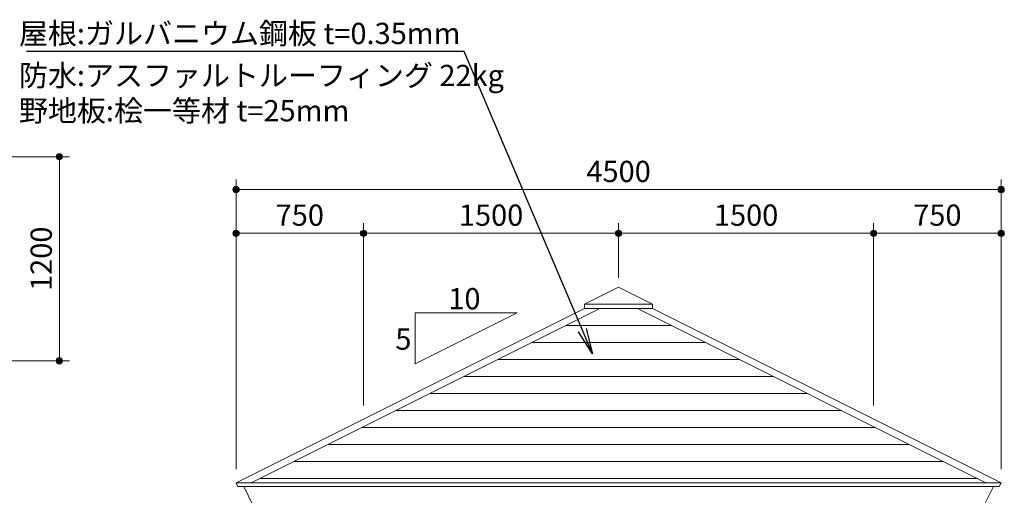
# Model space of a CAD drawing. Extents: x 0 to 21000, y 0 to 14850.
# Drawn here: x 6769 to 12561, y 4611 to 7407 of the extents above; entities that cross this region are included whole.
import ezdxf
from ezdxf.enums import TextEntityAlignment as Align

# ---------------------------------------------------------------- set-up
doc = ezdxf.new("R2010")
doc.units = 0
doc.header["$LTSCALE"] = 50
for name, color, linetype, lineweight in [('D-STR', 1, 'Continuous', 13), ('D-STR-DIM', 7, 'Continuous', 13), ('D-STR-HTXT', 7, 'Continuous', 13), ('D-STR-TXT', 7, 'Continuous', 13)]:
    doc.layers.add(name, color=color, linetype=linetype, lineweight=lineweight)
doc.styles.add('YOKO_GOTHIC', font='msgothic.ttc')
doc.dimstyles.new('Clair_Dim_Gothic', dxfattribs={"dimtxt": 0.18, "dimasz": 0.18, "dimexe": 0.18, "dimexo": 0.0625, "dimgap": 0.09, "dimtad": 1, "dimdec": 4, "dimzin": 0, "dimdsep": 46, "dimtxsty": 'YOKO_GOTHIC', "dimsah": 1, "dimcen": 0.09, "dimadec": 0, "dimazin": 0, "dimtfac": 1, "dimtdec": 4, "dimtofl": 0, "dimtmove": 2, "dimatfit": 3, "dimfxl": 1, "dimtolj": 1, "dimtzin": 0, "dimarcsym": 0})
doc.dimstyles.get("Standard").update_dxf_attribs({"dimtxt": 0.18, "dimasz": 0.18, "dimexe": 0.18, "dimexo": 0.0625, "dimgap": 0.09, "dimtad": 0, "dimtih": 1, "dimtoh": 1, "dimdec": 4, "dimzin": 0, "dimdsep": 46, "dimtxsty": 'Standard', "dimcen": 0.09, "dimadec": 0, "dimazin": 0, "dimtfac": 1, "dimtdec": 4, "dimtofl": 0, "dimtmove": 0, "dimatfit": 3, "dimfxl": 1, "dimtolj": 1, "dimtzin": 0, "dimarcsym": 0})

# ---------------------------------------------------------------- blocks, each defined once
blk = doc.blocks.new('CLAIR_HATCH_PAINT27')
at = {"layer": 'D-STR-DIM', "linetype": 'Continuous', "lineweight": 0}
for start, end in [(0, 180), (180, 0)]:
    blk.add_arc((8041.8, 6151), 18.8, start, end, dxfattribs=at)
blk = doc.blocks.new('CLAIR_HATCH_PAINT28')
at = {"layer": 'D-STR-DIM', "linetype": 'Continuous', "lineweight": 0}
for start, end in [(0, 180), (180, 0)]:
    blk.add_arc((8791.8, 6151), 18.8, start, end, dxfattribs=at)
blk = doc.blocks.new('*D59')
at = {"layer": 'D-STR-DIM', "linetype": 'Continuous'}
for points in [[(8060.5, 6151), (8060.4, 6149.4), (8060.2, 6147.7), (8059.8, 6146), (8059.3, 6144.4), (8058.6, 6142.9), (8057.8, 6141.4), (8056.9, 6140), (8055.9, 6138.7), (8054.7, 6137.5), (8053.4, 6136.4), (8052.1, 6135.4), (8050.6, 6134.5), (8049.1, 6133.8), (8047.5, 6133.2), (8045.9, 6132.8), (8044.3, 6132.5), (8042.6, 6132.3), (8040.9, 6132.3), (8039.2, 6132.5), (8037.6, 6132.8), (8036, 6133.2), (8034.4, 6133.8), (8032.9, 6134.5), (8031.4, 6135.4), (8030.1, 6136.4), (8028.8, 6137.5), (8027.6, 6138.7), (8026.6, 6140), (8025.7, 6141.4), (8024.9, 6142.9), (8024.2, 6144.4), (8023.7, 6146), (8023.3, 6147.7), (8023.1, 6149.4), (8023, 6151), (8023.1, 6152.7), (8023.3, 6154.4), (8023.7, 6156), (8024.2, 6157.6), (8024.9, 6159.2), (8025.7, 6160.7), (8026.6, 6162.1), (8027.6, 6163.4), (8028.8, 6164.6), (8030.1, 6165.7), (8031.4, 6166.7), (8032.9, 6167.5), (8034.4, 6168.3), (8036, 6168.9), (8037.6, 6169.3), (8039.2, 6169.6), (8040.9, 6169.8), (8042.6, 6169.8), (8044.3, 6169.6), (8045.9, 6169.3), (8047.5, 6168.9), (8049.1, 6168.3), (8050.6, 6167.5), (8052.1, 6166.7), (8053.4, 6165.7), (8054.7, 6164.6), (8055.9, 6163.4), (8056.9, 6162.1), (8057.8, 6160.7), (8058.6, 6159.2), (8059.3, 6157.6), (8059.8, 6156), (8060.2, 6154.4), (8060.4, 6152.7)], [(8773, 6151), (8773.1, 6152.7), (8773.3, 6154.4), (8773.7, 6156), (8774.2, 6157.6), (8774.9, 6159.2), (8775.7, 6160.7), (8776.6, 6162.1), (8777.6, 6163.4), (8778.8, 6164.6), (8780.1, 6165.7), (8781.4, 6166.7), (8782.9, 6167.5), (8784.4, 6168.3), (8786, 6168.9), (8787.6, 6169.3), (8789.2, 6169.6), (8790.9, 6169.8), (8792.6, 6169.8), (8794.3, 6169.6), (8795.9, 6169.3), (8797.5, 6168.9), (8799.1, 6168.3), (8800.6, 6167.5), (8802.1, 6166.7), (8803.4, 6165.7), (8804.7, 6164.6), (8805.9, 6163.4), (8806.9, 6162.1), (8807.8, 6160.7), (8808.6, 6159.2), (8809.3, 6157.6), (8809.8, 6156), (8810.2, 6154.4), (8810.4, 6152.7), (8810.5, 6151), (8810.4, 6149.4), (8810.2, 6147.7), (8809.8, 6146), (8809.3, 6144.4), (8808.6, 6142.9), (8807.8, 6141.4), (8806.9, 6140), (8805.9, 6138.7), (8804.7, 6137.5), (8803.4, 6136.4), (8802.1, 6135.4), (8800.6, 6134.5), (8799.1, 6133.8), (8797.5, 6133.2), (8795.9, 6132.8), (8794.3, 6132.5), (8792.6, 6132.3), (8790.9, 6132.3), (8789.2, 6132.5), (8787.6, 6132.8), (8786, 6133.2), (8784.4, 6133.8), (8782.9, 6134.5), (8781.4, 6135.4), (8780.1, 6136.4), (8778.8, 6137.5), (8777.6, 6138.7), (8776.6, 6140), (8775.7, 6141.4), (8774.9, 6142.9), (8774.2, 6144.4), (8773.7, 6146), (8773.3, 6147.7), (8773.1, 6149.4)]]:
    blk.add_hatch(color=256, dxfattribs=at).paths.add_polyline_path(points)
at = {"layer": 'D-STR-DIM'}
for p, q in [((8041.8, 4764.3), (8041.8, 6211)), ((8791.8, 5139.3), (8791.8, 6211)), ((8041.8, 6151), (8791.8, 6151))]:
    blk.add_line(p, q, dxfattribs=at)
at = {"layer": 'D-STR-DIM', "linetype": 'Continuous'}
for name in ['CLAIR_HATCH_PAINT27', 'CLAIR_HATCH_PAINT28']:
    blk.add_blockref(name, (0, 0), dxfattribs=at)
at = {"layer": 'D-STR-DIM', "style": 'YOKO_GOTHIC'}
blk.add_text('750', height=125, dxfattribs=at).set_placement((8416.8, 6320.4), align=Align.TOP_CENTER)
blk = doc.blocks.new('_DOT')
at = {"color": 0, "linetype": 'ByBlock', "lineweight": -2}
blk.add_line((-0.5, 0), (-1, 0), dxfattribs=at)
at = {"color": 0, "linetype": 'ByBlock', "const_width": 0.5}
blk.add_lwpolyline([(-0.25, 0, 1), (0.25, 0, 1)], format="xyb", close=True, dxfattribs=at)
blk = doc.blocks.new('CLAIR_HATCH_PAINT29')
at = {"layer": 'D-STR-DIM', "linetype": 'Continuous', "lineweight": 0}
for start, end in [(0, 180), (180, 0)]:
    blk.add_arc((8791.8, 6151), 18.8, start, end, dxfattribs=at)
blk = doc.blocks.new('CLAIR_HATCH_PAINT30')
at = {"layer": 'D-STR-DIM', "linetype": 'Continuous', "lineweight": 0}
for start, end in [(0, 180), (180, 0)]:
    blk.add_arc((10291.8, 6151), 18.8, start, end, dxfattribs=at)
blk = doc.blocks.new('*D62')
at = {"layer": 'D-STR-DIM', "linetype": 'Continuous'}
for points in [[(8810.5, 6151), (8810.4, 6149.4), (8810.2, 6147.7), (8809.8, 6146), (8809.3, 6144.4), (8808.6, 6142.9), (8807.8, 6141.4), (8806.9, 6140), (8805.9, 6138.7), (8804.7, 6137.5), (8803.4, 6136.4), (8802.1, 6135.4), (8800.6, 6134.5), (8799.1, 6133.8), (8797.5, 6133.2), (8795.9, 6132.8), (8794.3, 6132.5), (8792.6, 6132.3), (8790.9, 6132.3), (8789.2, 6132.5), (8787.6, 6132.8), (8786, 6133.2), (8784.4, 6133.8), (8782.9, 6134.5), (8781.4, 6135.4), (8780.1, 6136.4), (8778.8, 6137.5), (8777.6, 6138.7), (8776.6, 6140), (8775.7, 6141.4), (8774.9, 6142.9), (8774.2, 6144.4), (8773.7, 6146), (8773.3, 6147.7), (8773.1, 6149.4), (8773, 6151), (8773.1, 6152.7), (8773.3, 6154.4), (8773.7, 6156), (8774.2, 6157.6), (8774.9, 6159.2), (8775.7, 6160.7), (8776.6, 6162.1), (8777.6, 6163.4), (8778.8, 6164.6), (8780.1, 6165.7), (8781.4, 6166.7), (8782.9, 6167.5), (8784.4, 6168.3), (8786, 6168.9), (8787.6, 6169.3), (8789.2, 6169.6), (8790.9, 6169.8), (8792.6, 6169.8), (8794.3, 6169.6), (8795.9, 6169.3), (8797.5, 6168.9), (8799.1, 6168.3), (8800.6, 6167.5), (8802.1, 6166.7), (8803.4, 6165.7), (8804.7, 6164.6), (8805.9, 6163.4), (8806.9, 6162.1), (8807.8, 6160.7), (8808.6, 6159.2), (8809.3, 6157.6), (8809.8, 6156), (8810.2, 6154.4), (8810.4, 6152.7)], [(10273, 6151), (10273.1, 6152.7), (10273.3, 6154.4), (10273.7, 6156), (10274.2, 6157.6), (10274.9, 6159.2), (10275.7, 6160.7), (10276.6, 6162.1), (10277.6, 6163.4), (10278.8, 6164.6), (10280.1, 6165.7), (10281.4, 6166.7), (10282.9, 6167.5), (10284.4, 6168.3), (10286, 6168.9), (10287.6, 6169.3), (10289.2, 6169.6), (10290.9, 6169.8), (10292.6, 6169.8), (10294.3, 6169.6), (10295.9, 6169.3), (10297.5, 6168.9), (10299.1, 6168.3), (10300.6, 6167.5), (10302.1, 6166.7), (10303.4, 6165.7), (10304.7, 6164.6), (10305.9, 6163.4), (10306.9, 6162.1), (10307.8, 6160.7), (10308.6, 6159.2), (10309.3, 6157.6), (10309.8, 6156), (10310.2, 6154.4), (10310.4, 6152.7), (10310.5, 6151), (10310.4, 6149.4), (10310.2, 6147.7), (10309.8, 6146), (10309.3, 6144.4), (10308.6, 6142.9), (10307.8, 6141.4), (10306.9, 6140), (10305.9, 6138.7), (10304.7, 6137.5), (10303.4, 6136.4), (10302.1, 6135.4), (10300.6, 6134.5), (10299.1, 6133.8), (10297.5, 6133.2), (10295.9, 6132.8), (10294.3, 6132.5), (10292.6, 6132.3), (10290.9, 6132.3), (10289.2, 6132.5), (10287.6, 6132.8), (10286, 6133.2), (10284.4, 6133.8), (10282.9, 6134.5), (10281.4, 6135.4), (10280.1, 6136.4), (10278.8, 6137.5), (10277.6, 6138.7), (10276.6, 6140), (10275.7, 6141.4), (10274.9, 6142.9), (10274.2, 6144.4), (10273.7, 6146), (10273.3, 6147.7), (10273.1, 6149.4)]]:
    blk.add_hatch(color=256, dxfattribs=at).paths.add_polyline_path(points)
at = {"layer": 'D-STR-DIM'}
for p, q in [((8791.8, 5139.3), (8791.8, 6211)), ((10291.8, 5889.3), (10291.8, 6211)), ((8791.8, 6151), (10291.8, 6151))]:
    blk.add_line(p, q, dxfattribs=at)
at = {"layer": 'D-STR-DIM', "linetype": 'Continuous'}
for name in ['CLAIR_HATCH_PAINT29', 'CLAIR_HATCH_PAINT30']:
    blk.add_blockref(name, (0, 0), dxfattribs=at)
at = {"layer": 'D-STR-DIM', "style": 'YOKO_GOTHIC'}
blk.add_text('1500', height=125, dxfattribs=at).set_placement((9541.8, 6320.4), align=Align.TOP_CENTER)
blk = doc.blocks.new('CLAIR_HATCH_PAINT31')
at = {"layer": 'D-STR-DIM', "linetype": 'Continuous', "lineweight": 0}
for start, end in [(0, 180), (180, 0)]:
    blk.add_arc((12541.8, 6151), 18.8, start, end, dxfattribs=at)
blk = doc.blocks.new('CLAIR_HATCH_PAINT32')
at = {"layer": 'D-STR-DIM', "linetype": 'Continuous', "lineweight": 0}
for start, end in [(0, 180), (180, 0)]:
    blk.add_arc((11791.8, 6151), 18.8, start, end, dxfattribs=at)
blk = doc.blocks.new('*D65')
at = {"layer": 'D-STR-DIM', "linetype": 'Continuous'}
for points in [[(11810.5, 6151), (11810.4, 6149.4), (11810.2, 6147.7), (11809.8, 6146), (11809.3, 6144.4), (11808.6, 6142.9), (11807.8, 6141.4), (11806.9, 6140), (11805.9, 6138.7), (11804.7, 6137.5), (11803.4, 6136.4), (11802.1, 6135.4), (11800.6, 6134.5), (11799.1, 6133.8), (11797.5, 6133.2), (11795.9, 6132.8), (11794.3, 6132.5), (11792.6, 6132.3), (11790.9, 6132.3), (11789.2, 6132.5), (11787.6, 6132.8), (11786, 6133.2), (11784.4, 6133.8), (11782.9, 6134.5), (11781.4, 6135.4), (11780.1, 6136.4), (11778.8, 6137.5), (11777.6, 6138.7), (11776.6, 6140), (11775.7, 6141.4), (11774.9, 6142.9), (11774.2, 6144.4), (11773.7, 6146), (11773.3, 6147.7), (11773.1, 6149.4), (11773, 6151), (11773.1, 6152.7), (11773.3, 6154.4), (11773.7, 6156), (11774.2, 6157.6), (11774.9, 6159.2), (11775.7, 6160.7), (11776.6, 6162.1), (11777.6, 6163.4), (11778.8, 6164.6), (11780.1, 6165.7), (11781.4, 6166.7), (11782.9, 6167.5), (11784.4, 6168.3), (11786, 6168.9), (11787.6, 6169.3), (11789.2, 6169.6), (11790.9, 6169.8), (11792.6, 6169.8), (11794.3, 6169.6), (11795.9, 6169.3), (11797.5, 6168.9), (11799.1, 6168.3), (11800.6, 6167.5), (11802.1, 6166.7), (11803.4, 6165.7), (11804.7, 6164.6), (11805.9, 6163.4), (11806.9, 6162.1), (11807.8, 6160.7), (11808.6, 6159.2), (11809.3, 6157.6), (11809.8, 6156), (11810.2, 6154.4), (11810.4, 6152.7)], [(12523, 6151), (12523.1, 6152.7), (12523.3, 6154.4), (12523.7, 6156), (12524.2, 6157.6), (12524.9, 6159.2), (12525.7, 6160.7), (12526.6, 6162.1), (12527.6, 6163.4), (12528.8, 6164.6), (12530.1, 6165.7), (12531.4, 6166.7), (12532.9, 6167.5), (12534.4, 6168.3), (12536, 6168.9), (12537.6, 6169.3), (12539.2, 6169.6), (12540.9, 6169.8), (12542.6, 6169.8), (12544.3, 6169.6), (12545.9, 6169.3), (12547.5, 6168.9), (12549.1, 6168.3), (12550.6, 6167.5), (12552.1, 6166.7), (12553.4, 6165.7), (12554.7, 6164.6), (12555.9, 6163.4), (12556.9, 6162.1), (12557.8, 6160.7), (12558.6, 6159.2), (12559.3, 6157.6), (12559.8, 6156), (12560.2, 6154.4), (12560.4, 6152.7), (12560.5, 6151), (12560.4, 6149.4), (12560.2, 6147.7), (12559.8, 6146), (12559.3, 6144.4), (12558.6, 6142.9), (12557.8, 6141.4), (12556.9, 6140), (12555.9, 6138.7), (12554.7, 6137.5), (12553.4, 6136.4), (12552.1, 6135.4), (12550.6, 6134.5), (12549.1, 6133.8), (12547.5, 6133.2), (12545.9, 6132.8), (12544.3, 6132.5), (12542.6, 6132.3), (12540.9, 6132.3), (12539.2, 6132.5), (12537.6, 6132.8), (12536, 6133.2), (12534.4, 6133.8), (12532.9, 6134.5), (12531.4, 6135.4), (12530.1, 6136.4), (12528.8, 6137.5), (12527.6, 6138.7), (12526.6, 6140), (12525.7, 6141.4), (12524.9, 6142.9), (12524.2, 6144.4), (12523.7, 6146), (12523.3, 6147.7), (12523.1, 6149.4)]]:
    blk.add_hatch(color=256, dxfattribs=at).paths.add_polyline_path(points)
at = {"layer": 'D-STR-DIM'}
for p, q in [((11791.8, 5139.3), (11791.8, 6211)), ((12541.8, 4764.3), (12541.8, 6211)), ((12541.8, 6151), (11791.8, 6151))]:
    blk.add_line(p, q, dxfattribs=at)
at = {"layer": 'D-STR-DIM', "linetype": 'Continuous'}
for name in ['CLAIR_HATCH_PAINT32', 'CLAIR_HATCH_PAINT31']:
    blk.add_blockref(name, (0, 0), dxfattribs=at)
at = {"layer": 'D-STR-DIM', "style": 'YOKO_GOTHIC'}
blk.add_text('750', height=125, dxfattribs=at).set_placement((12166.8, 6320.4), align=Align.TOP_CENTER)
blk = doc.blocks.new('CLAIR_HATCH_PAINT33')
at = {"layer": 'D-STR-DIM', "linetype": 'Continuous', "lineweight": 0}
for start, end in [(0, 180), (180, 0)]:
    blk.add_arc((11791.8, 6151), 18.8, start, end, dxfattribs=at)
blk = doc.blocks.new('CLAIR_HATCH_PAINT34')
at = {"layer": 'D-STR-DIM', "linetype": 'Continuous', "lineweight": 0}
for start, end in [(0, 180), (180, 0)]:
    blk.add_arc((10291.8, 6151), 18.8, start, end, dxfattribs=at)
blk = doc.blocks.new('*D68')
at = {"layer": 'D-STR-DIM', "linetype": 'Continuous'}
for points in [[(10310.5, 6151), (10310.4, 6149.4), (10310.2, 6147.7), (10309.8, 6146), (10309.3, 6144.4), (10308.6, 6142.9), (10307.8, 6141.4), (10306.9, 6140), (10305.9, 6138.7), (10304.7, 6137.5), (10303.4, 6136.4), (10302.1, 6135.4), (10300.6, 6134.5), (10299.1, 6133.8), (10297.5, 6133.2), (10295.9, 6132.8), (10294.3, 6132.5), (10292.6, 6132.3), (10290.9, 6132.3), (10289.2, 6132.5), (10287.6, 6132.8), (10286, 6133.2), (10284.4, 6133.8), (10282.9, 6134.5), (10281.4, 6135.4), (10280.1, 6136.4), (10278.8, 6137.5), (10277.6, 6138.7), (10276.6, 6140), (10275.7, 6141.4), (10274.9, 6142.9), (10274.2, 6144.4), (10273.7, 6146), (10273.3, 6147.7), (10273.1, 6149.4), (10273, 6151), (10273.1, 6152.7), (10273.3, 6154.4), (10273.7, 6156), (10274.2, 6157.6), (10274.9, 6159.2), (10275.7, 6160.7), (10276.6, 6162.1), (10277.6, 6163.4), (10278.8, 6164.6), (10280.1, 6165.7), (10281.4, 6166.7), (10282.9, 6167.5), (10284.4, 6168.3), (10286, 6168.9), (10287.6, 6169.3), (10289.2, 6169.6), (10290.9, 6169.8), (10292.6, 6169.8), (10294.3, 6169.6), (10295.9, 6169.3), (10297.5, 6168.9), (10299.1, 6168.3), (10300.6, 6167.5), (10302.1, 6166.7), (10303.4, 6165.7), (10304.7, 6164.6), (10305.9, 6163.4), (10306.9, 6162.1), (10307.8, 6160.7), (10308.6, 6159.2), (10309.3, 6157.6), (10309.8, 6156), (10310.2, 6154.4), (10310.4, 6152.7)], [(11773, 6151), (11773.1, 6152.7), (11773.3, 6154.4), (11773.7, 6156), (11774.2, 6157.6), (11774.9, 6159.2), (11775.7, 6160.7), (11776.6, 6162.1), (11777.6, 6163.4), (11778.8, 6164.6), (11780.1, 6165.7), (11781.4, 6166.7), (11782.9, 6167.5), (11784.4, 6168.3), (11786, 6168.9), (11787.6, 6169.3), (11789.2, 6169.6), (11790.9, 6169.8), (11792.6, 6169.8), (11794.3, 6169.6), (11795.9, 6169.3), (11797.5, 6168.9), (11799.1, 6168.3), (11800.6, 6167.5), (11802.1, 6166.7), (11803.4, 6165.7), (11804.7, 6164.6), (11805.9, 6163.4), (11806.9, 6162.1), (11807.8, 6160.7), (11808.6, 6159.2), (11809.3, 6157.6), (11809.8, 6156), (11810.2, 6154.4), (11810.4, 6152.7), (11810.5, 6151), (11810.4, 6149.4), (11810.2, 6147.7), (11809.8, 6146), (11809.3, 6144.4), (11808.6, 6142.9), (11807.8, 6141.4), (11806.9, 6140), (11805.9, 6138.7), (11804.7, 6137.5), (11803.4, 6136.4), (11802.1, 6135.4), (11800.6, 6134.5), (11799.1, 6133.8), (11797.5, 6133.2), (11795.9, 6132.8), (11794.3, 6132.5), (11792.6, 6132.3), (11790.9, 6132.3), (11789.2, 6132.5), (11787.6, 6132.8), (11786, 6133.2), (11784.4, 6133.8), (11782.9, 6134.5), (11781.4, 6135.4), (11780.1, 6136.4), (11778.8, 6137.5), (11777.6, 6138.7), (11776.6, 6140), (11775.7, 6141.4), (11774.9, 6142.9), (11774.2, 6144.4), (11773.7, 6146), (11773.3, 6147.7), (11773.1, 6149.4)]]:
    blk.add_hatch(color=256, dxfattribs=at).paths.add_polyline_path(points)
at = {"layer": 'D-STR-DIM'}
for p, q in [((10291.8, 5889.3), (10291.8, 6211)), ((11791.8, 5139.3), (11791.8, 6211)), ((11791.8, 6151), (10291.8, 6151))]:
    blk.add_line(p, q, dxfattribs=at)
at = {"layer": 'D-STR-DIM', "linetype": 'Continuous'}
for name in ['CLAIR_HATCH_PAINT34', 'CLAIR_HATCH_PAINT33']:
    blk.add_blockref(name, (0, 0), dxfattribs=at)
at = {"layer": 'D-STR-DIM', "style": 'YOKO_GOTHIC'}
blk.add_text('1500', height=125, dxfattribs=at).set_placement((11041.8, 6320.4), align=Align.TOP_CENTER)
blk = doc.blocks.new('CLAIR_HATCH_PAINT35')
at = {"layer": 'D-STR-DIM', "linetype": 'Continuous', "lineweight": 0}
for start, end in [(0, 180), (180, 0)]:
    blk.add_arc((8041.8, 6408), 18.8, start, end, dxfattribs=at)
blk = doc.blocks.new('CLAIR_HATCH_PAINT36')
at = {"layer": 'D-STR-DIM', "linetype": 'Continuous', "lineweight": 0}
for start, end in [(0, 180), (180, 0)]:
    blk.add_arc((12541.8, 6408), 18.8, start, end, dxfattribs=at)
blk = doc.blocks.new('*D71')
at = {"layer": 'D-STR-DIM', "linetype": 'Continuous'}
for points in [[(8060.5, 6408), (8060.4, 6406.3), (8060.2, 6404.7), (8059.8, 6403), (8059.3, 6401.4), (8058.6, 6399.9), (8057.8, 6398.4), (8056.9, 6397), (8055.9, 6395.7), (8054.7, 6394.5), (8053.4, 6393.4), (8052.1, 6392.4), (8050.6, 6391.5), (8049.1, 6390.8), (8047.5, 6390.2), (8045.9, 6389.7), (8044.3, 6389.4), (8042.6, 6389.3), (8040.9, 6389.3), (8039.2, 6389.4), (8037.6, 6389.7), (8036, 6390.2), (8034.4, 6390.8), (8032.9, 6391.5), (8031.4, 6392.4), (8030.1, 6393.4), (8028.8, 6394.5), (8027.6, 6395.7), (8026.6, 6397), (8025.7, 6398.4), (8024.9, 6399.9), (8024.2, 6401.4), (8023.7, 6403), (8023.3, 6404.7), (8023.1, 6406.3), (8023, 6408), (8023.1, 6409.7), (8023.3, 6411.4), (8023.7, 6413), (8024.2, 6414.6), (8024.9, 6416.1), (8025.7, 6417.6), (8026.6, 6419), (8027.6, 6420.3), (8028.8, 6421.6), (8030.1, 6422.7), (8031.4, 6423.7), (8032.9, 6424.5), (8034.4, 6425.3), (8036, 6425.8), (8037.6, 6426.3), (8039.2, 6426.6), (8040.9, 6426.7), (8042.6, 6426.7), (8044.3, 6426.6), (8045.9, 6426.3), (8047.5, 6425.8), (8049.1, 6425.3), (8050.6, 6424.5), (8052.1, 6423.7), (8053.4, 6422.7), (8054.7, 6421.6), (8055.9, 6420.3), (8056.9, 6419), (8057.8, 6417.6), (8058.6, 6416.1), (8059.3, 6414.6), (8059.8, 6413), (8060.2, 6411.4), (8060.4, 6409.7)], [(12523, 6408), (12523.1, 6409.7), (12523.3, 6411.4), (12523.7, 6413), (12524.2, 6414.6), (12524.9, 6416.1), (12525.7, 6417.6), (12526.6, 6419), (12527.6, 6420.3), (12528.8, 6421.6), (12530.1, 6422.7), (12531.4, 6423.7), (12532.9, 6424.5), (12534.4, 6425.3), (12536, 6425.8), (12537.6, 6426.3), (12539.2, 6426.6), (12540.9, 6426.7), (12542.6, 6426.7), (12544.3, 6426.6), (12545.9, 6426.3), (12547.5, 6425.8), (12549.1, 6425.3), (12550.6, 6424.5), (12552.1, 6423.7), (12553.4, 6422.7), (12554.7, 6421.6), (12555.9, 6420.3), (12556.9, 6419), (12557.8, 6417.6), (12558.6, 6416.1), (12559.3, 6414.6), (12559.8, 6413), (12560.2, 6411.4), (12560.4, 6409.7), (12560.5, 6408), (12560.4, 6406.3), (12560.2, 6404.7), (12559.8, 6403), (12559.3, 6401.4), (12558.6, 6399.9), (12557.8, 6398.4), (12556.9, 6397), (12555.9, 6395.7), (12554.7, 6394.5), (12553.4, 6393.4), (12552.1, 6392.4), (12550.6, 6391.5), (12549.1, 6390.8), (12547.5, 6390.2), (12545.9, 6389.7), (12544.3, 6389.4), (12542.6, 6389.3), (12540.9, 6389.3), (12539.2, 6389.4), (12537.6, 6389.7), (12536, 6390.2), (12534.4, 6390.8), (12532.9, 6391.5), (12531.4, 6392.4), (12530.1, 6393.4), (12528.8, 6394.5), (12527.6, 6395.7), (12526.6, 6397), (12525.7, 6398.4), (12524.9, 6399.9), (12524.2, 6401.4), (12523.7, 6403), (12523.3, 6404.7), (12523.1, 6406.3)]]:
    blk.add_hatch(color=256, dxfattribs=at).paths.add_polyline_path(points)
at = {"layer": 'D-STR-DIM'}
for p, q in [((8041.8, 4764.3), (8041.8, 6468)), ((12541.8, 4764.3), (12541.8, 6468)), ((8041.8, 6408), (12541.8, 6408))]:
    blk.add_line(p, q, dxfattribs=at)
at = {"layer": 'D-STR-DIM', "linetype": 'Continuous'}
for name in ['CLAIR_HATCH_PAINT35', 'CLAIR_HATCH_PAINT36']:
    blk.add_blockref(name, (0, 0), dxfattribs=at)
at = {"layer": 'D-STR-DIM', "style": 'YOKO_GOTHIC'}
blk.add_text('4500', height=125, dxfattribs=at).set_placement((10291.8, 6577.4), align=Align.TOP_CENTER)
blk = doc.blocks.new('CLAIR_HATCH_PAINT80')
at = {"layer": 'D-STR-DIM', "linetype": 'Continuous', "lineweight": 0}
for start, end in [(90, 270), (270, 90)]:
    blk.add_arc((7002.4, 5401.4), 18.8, start, end, dxfattribs=at)
blk = doc.blocks.new('CLAIR_HATCH_PAINT81')
at = {"layer": 'D-STR-DIM', "linetype": 'Continuous', "lineweight": 0}
for start, end in [(90, 270), (270, 90)]:
    blk.add_arc((7002.4, 6601.4), 18.8, start, end, dxfattribs=at)
blk = doc.blocks.new('*D139')
at = {"layer": 'D-STR-DIM', "linetype": 'Continuous'}
for points in [[(7002.4, 6582.6), (7000.8, 6582.7), (6999.1, 6582.9), (6997.5, 6583.3), (6995.9, 6583.8), (6994.3, 6584.5), (6992.8, 6585.3), (6991.4, 6586.2), (6990.1, 6587.3), (6988.9, 6588.4), (6987.8, 6589.7), (6986.8, 6591.1), (6985.9, 6592.5), (6985.2, 6594), (6984.6, 6595.6), (6984.2, 6597.2), (6983.9, 6598.9), (6983.7, 6600.6), (6983.7, 6602.2), (6983.9, 6603.9), (6984.2, 6605.6), (6984.6, 6607.2), (6985.2, 6608.8), (6985.9, 6610.3), (6986.8, 6611.7), (6987.8, 6613.1), (6988.9, 6614.4), (6990.1, 6615.5), (6991.4, 6616.6), (6992.8, 6617.5), (6994.3, 6618.3), (6995.9, 6619), (6997.5, 6619.5), (6999.1, 6619.8), (7000.8, 6620.1), (7002.4, 6620.1), (7004.1, 6620.1), (7005.8, 6619.8), (7007.4, 6619.5), (7009, 6619), (7010.6, 6618.3), (7012.1, 6617.5), (7013.5, 6616.6), (7014.8, 6615.5), (7016, 6614.4), (7017.1, 6613.1), (7018.1, 6611.7), (7019, 6610.3), (7019.7, 6608.8), (7020.3, 6607.2), (7020.7, 6605.6), (7021, 6603.9), (7021.2, 6602.2), (7021.2, 6600.6), (7021, 6598.9), (7020.7, 6597.2), (7020.3, 6595.6), (7019.7, 6594), (7019, 6592.5), (7018.1, 6591.1), (7017.1, 6589.7), (7016, 6588.4), (7014.8, 6587.3), (7013.5, 6586.2), (7012.1, 6585.3), (7010.6, 6584.5), (7009, 6583.8), (7007.4, 6583.3), (7005.8, 6582.9), (7004.1, 6582.7)], [(7002.4, 5420.1), (7004.1, 5420.1), (7005.8, 5419.8), (7007.4, 5419.5), (7009, 5419), (7010.6, 5418.3), (7012.1, 5417.5), (7013.5, 5416.6), (7014.8, 5415.5), (7016, 5414.4), (7017.1, 5413.1), (7018.1, 5411.7), (7019, 5410.3), (7019.7, 5408.8), (7020.3, 5407.2), (7020.7, 5405.6), (7021, 5403.9), (7021.2, 5402.2), (7021.2, 5400.6), (7021, 5398.9), (7020.7, 5397.2), (7020.3, 5395.6), (7019.7, 5394), (7019, 5392.5), (7018.1, 5391.1), (7017.1, 5389.7), (7016, 5388.4), (7014.8, 5387.3), (7013.5, 5386.2), (7012.1, 5385.3), (7010.6, 5384.5), (7009, 5383.8), (7007.4, 5383.3), (7005.8, 5382.9), (7004.1, 5382.7), (7002.4, 5382.6), (7000.8, 5382.7), (6999.1, 5382.9), (6997.5, 5383.3), (6995.9, 5383.8), (6994.3, 5384.5), (6992.8, 5385.3), (6991.4, 5386.2), (6990.1, 5387.3), (6988.9, 5388.4), (6987.8, 5389.7), (6986.8, 5391.1), (6985.9, 5392.5), (6985.2, 5394), (6984.6, 5395.6), (6984.2, 5397.2), (6983.9, 5398.9), (6983.7, 5400.6), (6983.7, 5402.2), (6983.9, 5403.9), (6984.2, 5405.6), (6984.6, 5407.2), (6985.2, 5408.8), (6985.9, 5410.3), (6986.8, 5411.7), (6987.8, 5413.1), (6988.9, 5414.4), (6990.1, 5415.5), (6991.4, 5416.6), (6992.8, 5417.5), (6994.3, 5418.3), (6995.9, 5419), (6997.5, 5419.5), (6999.1, 5419.8), (7000.8, 5420.1)]]:
    blk.add_hatch(color=256, dxfattribs=at).paths.add_polyline_path(points)
at = {"layer": 'D-STR-DIM'}
for p, q in [((6428, 6601.4), (7062.4, 6601.4)), ((7002.4, 5401.4), (7002.4, 6601.4)), ((6428, 5401.4), (7062.4, 5401.4))]:
    blk.add_line(p, q, dxfattribs=at)
at = {"layer": 'D-STR-DIM', "linetype": 'Continuous'}
for name in ['CLAIR_HATCH_PAINT81', 'CLAIR_HATCH_PAINT80']:
    blk.add_blockref(name, (0, 0), dxfattribs=at)
at = {"layer": 'D-STR-DIM', "style": 'YOKO_GOTHIC'}
blk.add_text('1200', height=125, rotation=90, dxfattribs=at).set_placement((6833.1, 6001.4), align=Align.TOP_CENTER)

msp = doc.modelspace()

# ---------------------------------------------------------------- linework, layer by layer
at = {"layer": 'D-STR'}
for p, q in [((10091.8, 5735.4), (10291.8, 5835.4)), ((10491.8, 5735.4), (10291.8, 5835.4)), ((10091.8, 5735.4), (10091.8, 5709.3)), ((10491.8, 5735.4), (10091.8, 5735.4)), ((10491.8, 5735.4), (10491.8, 5709.3)), ((8041.8, 4684.3), (10091.8, 5709.3)), ((8131.2, 4684.3), (10181.2, 5709.3)), ((9095.9, 5683.4), (9695.9, 5683.4)), ((9095.9, 5683.4), (9095.9, 5383.4)), ((9095.9, 5383.4), (9695.9, 5683.4)), ((10491.8, 5709.3), (10091.8, 5709.3)), ((10091.8, 5709.3), (10491.8, 5709.3)), ((12452.3, 4684.3), (10402.3, 5709.3)), ((12541.8, 4684.3), (10491.8, 5709.3)), ((10602.3, 5609.3), (9981.2, 5609.3)), ((10802.3, 5509.3), (9781.2, 5509.3)), ((11002.3, 5409.3), (9581.2, 5409.3)), ((11202.3, 5309.3), (9381.2, 5309.3)), ((11402.3, 5209.3), (9181.2, 5209.3)), ((11602.3, 5109.3), (8981.2, 5109.3)), ((11802.3, 5009.3), (8781.2, 5009.3)), ((12002.3, 4909.3), (8581.2, 4909.3)), ((12202.3, 4809.3), (8381.2, 4809.3)), ((12402.3, 4709.3), (8181.2, 4709.3)), ((8041.8, 4684.3), (8052.9, 4661.9)), ((8041.8, 4684.3), (12541.8, 4684.3)), ((12530.6, 4661.9), (8052.9, 4661.9)), ((12541.8, 4684.3), (12530.6, 4661.9))]:
    msp.add_line(p, q, dxfattribs=at)
for points in [[(8086.5, 4661.9), (8146.8, 4541.2)], [(12497, 4661.9), (12436.7, 4541.2)]]:
    msp.add_lwpolyline(points, dxfattribs=at)

# ---------------------------------------------------------------- texts
at = {"layer": 'D-STR-HTXT', "style": 'YOKO_GOTHIC'}
for s, p in [('屋根:ガルバニウム鋼板 t=0.35mm', (6764.7, 7388.6)), ('防水:アスファルトルーフィング 22kg', (6764.7, 7141.5)), ('野地板:桧一等材 t=25mm', (6764.7, 6934.1))]:
    msp.add_text(s, height=125, dxfattribs=at).set_placement(p, align=Align.TOP_LEFT)
at = {"layer": 'D-STR-TXT', "style": 'YOKO_GOTHIC'}
for s, p in [('10', (9290.2, 5829.1)), ('5', (8978.6, 5591.9))]:
    msp.add_text(s, height=125, dxfattribs=at).set_placement(p, align=Align.TOP_LEFT)

# ---------------------------------------------------------------- dimensions: what is measured, and where the dimension line sits
at = {"layer": 'D-STR-DIM'}
for base, p1, p2, angle, picture, middle in [((7002.4, 6601.4), (6348, 5401.4), (6348, 6601.4), 90, '*D139', (6895.6, 6001.4)), ((12541.8, 6408), (8041.8, 4684.3), (12541.8, 4684.3), 0, '*D71', (10291.8, 6514.9))]:
    dim = msp.add_linear_dim(base=base, p1=p1, p2=p2, angle=angle, dimstyle='Clair_Dim_Gothic', override={"dimtxt": 125, "dimasz": 37.5, "dimexe": 60, "dimexo": 80, "dimgap": 44.388, "dimdec": 0, "dimlfac": 1, "dimblk1": 'DOT', "dimblk2": 'DOT', "dimaunit": 1, "dimadec": 4, "dimtfill": 0, "dimtfillclr": 256}, dxfattribs=at)
    dim.commit()
    dim.dimension.update_dxf_attribs({"geometry": picture, "text_midpoint": middle, "dimtype": 161})
for base, p1, p2, picture, middle in [((8791.8, 6151), (8041.8, 4684.3), (8791.8, 5059.3), '*D59', (8416.8, 6257.9)), ((10291.8, 6151), (8791.8, 5059.3), (10291.8, 5809.3), '*D62', (9541.8, 6257.9)), ((10291.8, 6151), (11791.8, 5059.3), (10291.8, 5809.3), '*D68', (11041.8, 6257.9)), ((11791.8, 6151), (12541.8, 4684.3), (11791.8, 5059.3), '*D65', (12166.8, 6257.9))]:
    dim = msp.add_linear_dim(base=base, p1=p1, p2=p2, dimstyle='Clair_Dim_Gothic', override={"dimtxt": 125, "dimasz": 37.5, "dimexe": 60, "dimexo": 80, "dimgap": 44.388, "dimdec": 0, "dimlfac": 1, "dimblk1": 'DOT', "dimblk2": 'DOT', "dimaunit": 1, "dimadec": 4, "dimtfill": 0, "dimtfillclr": 256}, dxfattribs=at)
    dim.commit()
    dim.dimension.update_dxf_attribs({"geometry": picture, "text_midpoint": middle, "dimtype": 160})

# ---------------------------------------------------------------- leaders
at = {"layer": 'D-STR-HTXT'}
msp.add_leader([(10137.5, 5443.2), (9384.2, 7219.2), (9234.2, 7219.2), (6809.1, 7219.2)], dimstyle='Standard', override={"dimasz": 150, "dimldrblk": 'OPEN'}, dxfattribs=at)

doc.saveas('drawing.dxf')
